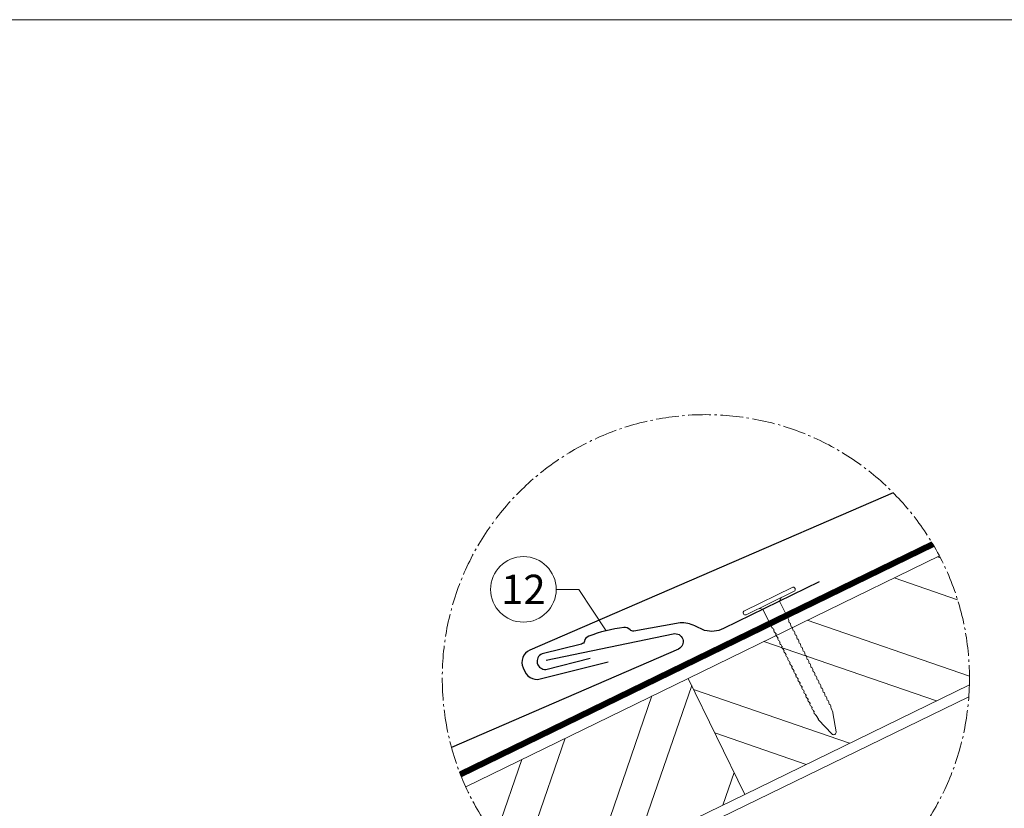
# Model space of a CAD drawing. Units: millimetres. Extents: x -19674 to 48877, y -1 to 4832.
# Drawn here: x 3698 to 4538, y 1523 to 2196 of the extents above; entities that cross this region are included whole.
import ezdxf
from ezdxf.enums import TextEntityAlignment as Align

# ---------------------------------------------------------------- set-up
doc = ezdxf.new("R2010")
doc.units = ezdxf.units.MM
for name, pattern in [('ACAD_ISO02W100', [15, 12, -3]), ('AM_DIN_G_W050', [13.75, 9.75, -1.5, 1, -1.5]), ('Trennlage', [30, 12, -18])]:
    doc.linetypes.add(name, pattern=pattern)
for name, color, linetype, lineweight in [('01_PREFA-Dachprodukt', 12, 'Continuous', 25), ('01_PREFA-Hafte', 11, 'Continuous', 25), ('02_Nägel', 11, 'Continuous', 15), ('04_Trennlage', 251, 'Continuous', 25), ('04_Trennlage_Linie', 251, 'Continuous', 0), ('06_Holz', 252, 'Continuous', 15), ('06_Holzschfraffur', 254, 'Continuous', 13), ('08_Bemassung', 251, 'Continuous', 5), ('09_Luft', 252, 'Continuous', 5), ('10_Blattrahmen', 18, 'Continuous', 20), ('Hdgrd_hell', 250, 'Continuous', 13)]:
    doc.layers.add(name, color=color, linetype=linetype, lineweight=lineweight)
doc.styles.add('PREFA_Standard', font='arial.ttf', dxfattribs={"height": 20})

# ---------------------------------------------------------------- blocks, each defined once
blk = doc.blocks.new('A$C3A5B5D45')
at = {"layer": 'Hdgrd_hell'}
h = blk.add_hatch(color=256, dxfattribs=at)
h.dxf.hatch_style = 1
h.paths.add_polyline_path([(-138.52, 48.7), (-138.52, 127.88), (-71.35, 127.88), (-71.35, 108.26), (-114.23, 108.26), (-114.23, 97.05), (-75.92, 97.05), (-75.92, 79.53), (-114.23, 79.53), (-114.23, 68.32), (-71.35, 68.32), (-71.35, 48.7)], flags=16)
h.paths.add_polyline_path([(-63.71, 48.7), (-63.71, 127.88), (-0.31, 127.88), (-0.31, 108.26), (-39.43, 108.26), (-39.43, 97.05), (-10.96, 97.05), (-10.96, 79.53), (-39.43, 79.53), (-39.43, 48.7)], flags=16)
h.paths.add_polyline_path([(-144.01, 48.7), (-168.3, 48.7, 0.121611), (-174.56, 74.62), (-195.45, 74.62), (-195.45, 48.7), (-219.73, 48.7), (-219.73, 127.88), (-169.88, 127.88, -0.776612), (-159.12, 85.78, -0.271559), (-145.94, 63.75, 0.024345)], flags=16)
h.paths.add_polyline_path([(-17.21, 48.7), (12.18, 127.88), (24.52, 127.88), (36.87, 127.88), (66.26, 48.7), (42.13, 48.7), (38.36, 59.91), (10.69, 59.91), (6.91, 48.7)], flags=16)
h.paths.add_polyline_path([(-178.36, 91.44), (-195.45, 91.44), (-195.45, 108.26), (-178.36, 108.26, -1)], flags=0)
h.paths.add_polyline_path([(16.58, 77.43), (24.52, 100.4), (32.46, 77.43)], flags=0)
h.paths.add_polyline_path([(-174.31, 137.34), (-197.76, 144.12), (-224.49, 138.86), (-227.14, 233.03), (-277.24, 271.22), (-304.39, 230.51), (-324.16, 236.68), (-349.12, 231.58), (-319.05, 401.34, 0.276415), (-364.71, 383.72, 0.576243), (-353.5, 359.59), (-352.11, 326.01, -0.172243), (-382.34, 341.31, -0.040261), (-384.59, 344.63, -0.192005), (-384.91, 358.48, 0.051952), (-383.08, 363.61, 0.043725), (-382.88, 366.64), (-382.88, 374.65, -0.153915), (-377.57, 391.51, -0.053766), (-373.96, 396.16, -0.189107), (-321.08, 420.43, -0.014478), (-313.68, 420.52, 0.173969), (-270.33, 438.32, -0.017711), (-245.5, 462.92, -0.108685), (-148.21, 517.71, -0.081628), (-37.8, 536.13), (65.58, 359.67, -0.06106), (130.43, 357.39, -0.088941), (157.52, 347.27, -0.067276), (164.24, 341.98, -0.315299), (167.97, 320.8, -0.081867), (140.98, 287.52, 0.414214), (140.98, 306.74, 0.07149), (131, 313.33, 0.10045), (120.45, 315.5, 0.043238), (91.69, 315.11), (102.9, 295.98), (70, 262.88), (135.6, 138.68), (103.36, 143.34), (80.53, 136.8), (6.33, 200), (-6.18, 187.1), (-82.72, 187.1), (-111.99, 216.5), (-136.6, 216.5)], flags=16)
h.paths.add_polyline_path([(-253.22, 71.82), (-267.54, 71.82), (-267.54, 48.7), (-291.82, 48.7), (-291.82, 127.88), (-253.22, 127.88, -1)], flags=16)
h.paths.add_polyline_path([(-253.96, 91.44), (-267.54, 91.44), (-267.54, 108.26), (-253.96, 108.26, -1)], flags=0)
h.paths.add_polyline_path([(-178.31, 288.41, -0.081867), (-205.3, 321.69, -0.315299), (-201.57, 342.87, -0.067276), (-194.85, 348.16, -0.088941), (-167.76, 358.27, -0.063176), (-100.67, 360.36, -0.388879), (-87.76, 348.53, -0.033302), (-87.76, 322.86, -0.493145), (-105.11, 311.82, 0.080014), (-158.2, 316.38, 0.096919), (-168.33, 314.22, 0.07149), (-178.31, 307.63, 0.414214)], flags=0)
edge = h.paths.add_edge_path()
edge.add_line((-231.57, 0), (0, 0))
edge.add_arc((-115.78, 276.76), 300, 292.7022, 607.2978)
h = blk.add_hatch(color=256, dxfattribs=at)
h.dxf.hatch_style = 1
h.paths.add_polyline_path([(-138.52, 48.7), (-138.52, 127.88), (-71.35, 127.88), (-71.35, 108.26), (-114.23, 108.26), (-114.23, 97.05), (-75.92, 97.05), (-75.92, 79.53), (-114.23, 79.53), (-114.23, 68.32), (-71.35, 68.32), (-71.35, 48.7)], flags=16)
h.paths.add_polyline_path([(-63.71, 48.7), (-63.71, 127.88), (-0.31, 127.88), (-0.31, 108.26), (-39.43, 108.26), (-39.43, 97.05), (-10.96, 97.05), (-10.96, 79.53), (-39.43, 79.53), (-39.43, 48.7)], flags=16)
h.paths.add_polyline_path([(-144.01, 48.7), (-168.3, 48.7, 0.121611), (-174.56, 74.62), (-195.45, 74.62), (-195.45, 48.7), (-219.73, 48.7), (-219.73, 127.88), (-169.88, 127.88, -0.776612), (-159.12, 85.78, -0.271559), (-145.94, 63.75, 0.024345)], flags=16)
h.paths.add_polyline_path([(-17.21, 48.7), (12.18, 127.88), (24.52, 127.88), (36.87, 127.88), (66.26, 48.7), (42.13, 48.7), (38.36, 59.91), (10.69, 59.91), (6.91, 48.7)], flags=16)
h.paths.add_polyline_path([(-178.36, 91.44), (-195.45, 91.44), (-195.45, 108.26), (-178.36, 108.26, -1)], flags=0)
h.paths.add_polyline_path([(16.58, 77.43), (24.52, 100.4), (32.46, 77.43)], flags=0)
h.paths.add_polyline_path([(-174.31, 137.34), (-197.76, 144.12), (-224.49, 138.86), (-227.14, 233.03), (-277.24, 271.22), (-304.39, 230.51), (-324.16, 236.68), (-349.12, 231.58), (-319.05, 401.34, 0.276415), (-364.71, 383.72, 0.576243), (-353.5, 359.59), (-352.11, 326.01, -0.172243), (-382.34, 341.31, -0.040261), (-384.59, 344.63, -0.192005), (-384.91, 358.48, 0.051952), (-383.08, 363.61, 0.043725), (-382.88, 366.64), (-382.88, 374.65, -0.153915), (-377.57, 391.51, -0.053766), (-373.96, 396.16, -0.189107), (-321.08, 420.43, -0.014478), (-313.68, 420.52, 0.173969), (-270.33, 438.32, -0.017711), (-245.5, 462.92, -0.108685), (-148.21, 517.71, -0.081628), (-37.8, 536.13), (65.58, 359.67, -0.06106), (130.43, 357.39, -0.088941), (157.52, 347.27, -0.067276), (164.24, 341.98, -0.315299), (167.97, 320.8, -0.081867), (140.98, 287.52, 0.414214), (140.98, 306.74, 0.07149), (131, 313.33, 0.10045), (120.45, 315.5, 0.043238), (91.69, 315.11), (102.9, 295.98), (70, 262.88), (135.6, 138.68), (103.36, 143.34), (80.53, 136.8), (6.33, 200), (-6.18, 187.1), (-82.72, 187.1), (-111.99, 216.5), (-136.6, 216.5)], flags=16)
h.paths.add_polyline_path([(-253.22, 71.82), (-267.54, 71.82), (-267.54, 48.7), (-291.82, 48.7), (-291.82, 127.88), (-253.22, 127.88, -1)], flags=16)
h.paths.add_polyline_path([(-253.96, 91.44), (-267.54, 91.44), (-267.54, 108.26), (-253.96, 108.26, -1)], flags=0)
h.paths.add_polyline_path([(-178.31, 288.41, -0.081867), (-205.3, 321.69, -0.315299), (-201.57, 342.87, -0.067276), (-194.85, 348.16, -0.088941), (-167.76, 358.27, -0.063176), (-100.67, 360.36, -0.388879), (-87.76, 348.53, -0.033302), (-87.76, 322.86, -0.493145), (-105.11, 311.82, 0.080014), (-158.2, 316.38, 0.096919), (-168.33, 314.22, 0.07149), (-178.31, 307.63, 0.414214)], flags=0)
edge = h.paths.add_edge_path()
edge.add_line((-231.57, 0), (0, 0))
edge.add_arc((-115.78, 276.76), 300, 292.7022, 607.2978)
at = {"layer": 'Hdgrd_hell', "lineweight": 5}
blk.add_arc((-115.78, 276.76), 300, 292.7022, 247.2978, dxfattribs=at)
blk.add_arc((-115.78, 276.76), 300, 292.7022, 247.2978, dxfattribs=at)
blk = doc.blocks.new('A$C4BAB4951')
for p, q in [((0, -4.3), (0, 4.3)), ((0.7, -4.3), (0.7, 4.3)), ((-0.4, 1.5), (0, 2)), ((-23.67, -0.01), (-23.67, 0.01)), ((-23.39, 0.39), (-20.4, 1.28)), ((-20.32, 1.29), (-19.6, 1.35)), ((-3.67, 1.5), (-0.4, 1.5)), ((-0.4, -1.5), (-0.4, 1.5)), ((-23.39, -0.39), (-20.4, -1.28)), ((-20.32, -1.29), (-19.6, -1.35)), ((-3.67, -1.5), (-0.4, -1.5)), ((-0.4, -1.5), (0, -2))]:
    blk.add_line(p, q)
at = {"extrusion": (0, 0, -1)}
for centre, radius, start, end in [((-0.35, 4.3), 0.35, 0, 180), ((23.27, 0.01), 0.4, 360, 73.5064), ((20.28, 0.9), 0.4, 73.5064, 85.188), ((19.6, 1.91), 0.553, 244.5196, 270), ((18.58, -0.22), 1.8, 64.5196, 71.6711), ((19.1, 1.33), 0.17, 71.6711, 153.7368), ((18.86, 1.45), 0.0923, 267.8027, 333.7368), ((18.86, 1.91), 0.552, 244.5057, 269.6735), ((17.85, -0.22), 1.8, 64.5196, 71.6711), ((18.36, 1.33), 0.17, 71.6711, 153.7368), ((18.13, 1.45), 0.0923, 267.8027, 333.7368), ((18.13, 1.91), 0.551, 244.4964, 269.3324), ((17.12, -0.22), 1.8, 64.5196, 71.6711), ((17.63, 1.33), 0.17, 71.6711, 153.7368), ((17.39, 1.45), 0.0923, 267.8027, 333.7368), ((17.39, 1.91), 0.552, 244.5062, 269.673), ((16.38, -0.22), 1.8, 64.5196, 71.6711), ((16.89, 1.33), 0.17, 71.6711, 153.7368), ((16.66, 1.45), 0.0923, 267.8027, 333.7368), ((16.66, 1.91), 0.551, 244.4964, 269.3324), ((15.65, -0.22), 1.8, 64.5196, 71.6711), ((16.16, 1.33), 0.17, 71.6711, 153.7368), ((15.93, 1.45), 0.0923, 267.8027, 333.7368), ((15.93, 1.91), 0.552, 244.5057, 269.6735), ((14.91, -0.22), 1.8, 64.5196, 71.6711), ((15.43, 1.33), 0.17, 71.6711, 153.7368), ((15.19, 1.45), 0.0923, 267.8027, 333.7368), ((15.19, 1.91), 0.551, 244.4964, 269.3324), ((14.18, -0.22), 1.8, 64.5196, 71.6711), ((14.69, 1.33), 0.17, 71.6711, 153.7368), ((14.46, 1.45), 0.0923, 267.8027, 333.7368), ((14.46, 1.91), 0.552, 244.5057, 269.6735), ((13.45, -0.22), 1.8, 64.5196, 71.6711), ((13.96, 1.33), 0.17, 71.6711, 153.7368), ((13.72, 1.45), 0.0923, 267.8027, 333.7368), ((13.73, 1.91), 0.551, 244.4964, 269.3324), ((12.71, -0.22), 1.8, 64.5196, 71.6711), ((13.23, 1.33), 0.17, 71.6711, 153.7368), ((12.99, 1.45), 0.0923, 267.8027, 333.7368), ((12.99, 1.91), 0.552, 244.5057, 269.6735), ((11.98, -0.22), 1.8, 64.5196, 71.6711), ((12.49, 1.33), 0.17, 71.6711, 153.7368), ((12.26, 1.45), 0.0923, 267.8027, 333.7368), ((12.25, 1.92), 0.57, 244.7073, 270.3706), ((11.23, -0.22), 1.8, 64.5196, 71.6711), ((11.74, 1.33), 0.17, 71.6711, 153.7368), ((11.51, 1.45), 0.0923, 267.8027, 333.7368), ((11.51, 1.91), 0.551, 244.4964, 269.3324), ((10.5, -0.22), 1.8, 64.5196, 71.6711), ((11.01, 1.33), 0.17, 71.6711, 153.7368), ((10.78, 1.45), 0.0923, 267.8027, 333.7368), ((10.78, 1.91), 0.552, 244.5057, 269.6735), ((9.76, -0.22), 1.8, 64.5196, 71.6711), ((10.28, 1.33), 0.17, 71.6711, 153.7368), ((10.04, 1.45), 0.0923, 267.8027, 333.7368), ((10.04, 1.91), 0.551, 244.4964, 269.3324), ((9.03, -0.22), 1.8, 64.5196, 71.6711), ((9.54, 1.33), 0.17, 71.6711, 153.7368), ((9.31, 1.45), 0.0923, 267.8027, 333.7368), ((9.31, 1.91), 0.552, 244.5062, 269.673), ((8.29, -0.22), 1.8, 64.5196, 71.6711), ((8.81, 1.33), 0.17, 71.6711, 153.7368), ((8.57, 1.45), 0.0923, 267.8027, 333.7368), ((8.58, 1.91), 0.551, 244.4984, 269.3304), ((7.56, -0.22), 1.8, 64.5196, 71.6711), ((8.08, 1.33), 0.17, 71.6711, 153.7368), ((7.84, 1.45), 0.0923, 267.8027, 333.7368), ((7.84, 1.91), 0.552, 244.5057, 269.6735), ((6.83, -0.22), 1.8, 64.5196, 71.6711), ((7.34, 1.33), 0.17, 71.6711, 153.7368), ((7.11, 1.45), 0.0923, 267.8027, 333.7368), ((7.11, 1.91), 0.551, 244.4964, 269.3324), ((6.1, -0.22), 1.8, 64.5196, 71.6711), ((6.61, 1.33), 0.17, 71.6711, 153.7368), ((6.37, 1.45), 0.0923, 267.8027, 333.7368), ((6.37, 1.91), 0.552, 244.5057, 269.6735), ((5.36, -0.22), 1.8, 64.5196, 71.6711), ((5.87, 1.33), 0.17, 71.6711, 153.7368), ((5.64, 1.45), 0.0923, 267.8027, 333.7368), ((5.64, 1.91), 0.552, 244.5057, 269.6735), ((4.62, -0.22), 1.8, 64.5196, 71.6711), ((5.14, 1.33), 0.17, 71.6711, 153.7368), ((4.9, 1.45), 0.0923, 267.8027, 333.7368), ((4.91, 1.9), 0.551, 244.4964, 269.3324), ((3.89, -0.22), 1.8, 64.5196, 71.6711), ((4.41, 1.33), 0.17, 71.6711, 153.7368), ((4.17, 1.45), 0.0923, 267.8027, 333.7368), ((4.17, 1.91), 0.552, 244.5057, 269.6735), ((3.16, -0.22), 1.8, 64.5196, 71.6711), ((3.67, 1.33), 0.17, 71.6711, 90), ((23.27, -0.01), 0.4, 286.4936, 0), ((20.28, -0.9), 0.4, 274.812, 286.4936), ((19.6, -1.91), 0.553, 90, 115.4804), ((18.58, 0.22), 1.8, 288.3289, 295.4804), ((19.1, -1.33), 0.17, 206.2632, 288.3289), ((18.86, -1.45), 0.0923, 26.2632, 92.1973), ((18.86, -1.91), 0.552, 90.3265, 115.4943), ((17.85, 0.22), 1.8, 288.3289, 295.4804), ((18.36, -1.33), 0.17, 206.2632, 288.3289), ((18.13, -1.45), 0.0923, 26.2632, 92.1973), ((18.13, -1.91), 0.551, 90.6676, 115.5036), ((17.12, 0.22), 1.8, 288.3289, 295.4804), ((17.63, -1.33), 0.17, 206.2632, 288.3289), ((17.39, -1.45), 0.0923, 26.2632, 92.1973), ((17.39, -1.91), 0.552, 90.327, 115.4938), ((16.38, 0.22), 1.8, 288.3289, 295.4804), ((16.89, -1.33), 0.17, 206.2632, 288.3289), ((16.66, -1.45), 0.0923, 26.2632, 92.1973), ((16.66, -1.91), 0.551, 90.6676, 115.5036), ((15.65, 0.22), 1.8, 288.3289, 295.4804), ((16.16, -1.33), 0.17, 206.2632, 288.3289), ((15.93, -1.45), 0.0923, 26.2632, 92.1973), ((15.93, -1.91), 0.552, 90.3265, 115.4943), ((14.91, 0.22), 1.8, 288.3289, 295.4804), ((15.43, -1.33), 0.17, 206.2632, 288.3289), ((15.19, -1.45), 0.0923, 26.2632, 92.1973), ((15.19, -1.91), 0.551, 90.6676, 115.5036), ((14.18, 0.22), 1.8, 288.3289, 295.4804), ((14.69, -1.33), 0.17, 206.2632, 288.3289), ((14.46, -1.45), 0.0923, 26.2632, 92.1973), ((14.46, -1.91), 0.552, 90.3265, 115.4943), ((13.45, 0.22), 1.8, 288.3289, 295.4804), ((13.96, -1.33), 0.17, 206.2632, 288.3289), ((13.72, -1.45), 0.0923, 26.2632, 92.1973), ((13.73, -1.91), 0.551, 90.6676, 115.5036), ((12.71, 0.22), 1.8, 288.3289, 295.4804), ((13.23, -1.33), 0.17, 206.2632, 288.3289), ((12.99, -1.45), 0.0923, 26.2632, 92.1973), ((12.99, -1.91), 0.552, 90.3265, 115.4943), ((11.98, 0.22), 1.8, 288.3289, 295.4804), ((12.49, -1.33), 0.17, 206.2632, 288.3289), ((12.26, -1.45), 0.0923, 26.2632, 92.1973), ((12.25, -1.92), 0.57, 89.6294, 115.2927), ((11.23, 0.22), 1.8, 288.3289, 295.4804), ((11.74, -1.33), 0.17, 206.2632, 288.3289), ((11.51, -1.45), 0.0923, 26.2632, 92.1973), ((11.51, -1.91), 0.551, 90.6676, 115.5036), ((10.5, 0.22), 1.8, 288.3289, 295.4804), ((11.01, -1.33), 0.17, 206.2632, 288.3289), ((10.78, -1.45), 0.0923, 26.2632, 92.1973), ((10.78, -1.91), 0.552, 90.3265, 115.4943), ((9.76, 0.22), 1.8, 288.3289, 295.4804), ((10.28, -1.33), 0.17, 206.2632, 288.3289), ((10.04, -1.45), 0.0923, 26.2632, 92.1973), ((10.04, -1.91), 0.551, 90.6676, 115.5036), ((9.03, 0.22), 1.8, 288.3289, 295.4804), ((9.54, -1.33), 0.17, 206.2632, 288.3289), ((9.31, -1.45), 0.0923, 26.2632, 92.1973), ((9.31, -1.91), 0.552, 90.327, 115.4938), ((8.29, 0.22), 1.8, 288.3289, 295.4804), ((8.81, -1.33), 0.17, 206.2632, 288.3289), ((8.57, -1.45), 0.0923, 26.2632, 92.1973), ((8.58, -1.91), 0.551, 90.6696, 115.5016), ((7.56, 0.22), 1.8, 288.3289, 295.4804), ((8.08, -1.33), 0.17, 206.2632, 288.3289), ((7.84, -1.45), 0.0923, 26.2632, 92.1973), ((7.84, -1.91), 0.552, 90.3265, 115.4943), ((6.83, 0.22), 1.8, 288.3289, 295.4804), ((7.34, -1.33), 0.17, 206.2632, 288.3289), ((7.11, -1.45), 0.0923, 26.2632, 92.1973), ((7.11, -1.91), 0.551, 90.6676, 115.5036), ((6.1, 0.22), 1.8, 288.3289, 295.4804), ((6.61, -1.33), 0.17, 206.2632, 288.3289), ((6.37, -1.45), 0.0923, 26.2632, 92.1973), ((6.37, -1.91), 0.552, 90.3265, 115.4943), ((5.36, 0.22), 1.8, 288.3289, 295.4804), ((5.87, -1.33), 0.17, 206.2632, 288.3289), ((5.64, -1.45), 0.0923, 26.2632, 92.1973), ((5.64, -1.91), 0.552, 90.3265, 115.4943), ((4.62, 0.22), 1.8, 288.3289, 295.4804), ((5.14, -1.33), 0.17, 206.2632, 288.3289), ((4.9, -1.45), 0.0923, 26.2632, 92.1973), ((4.91, -1.9), 0.551, 90.6676, 115.5036), ((3.89, 0.22), 1.8, 288.3289, 295.4804), ((4.41, -1.33), 0.17, 206.2632, 288.3289), ((4.17, -1.45), 0.0923, 26.2632, 92.1973), ((4.17, -1.91), 0.552, 90.3265, 115.4943), ((3.16, 0.22), 1.8, 288.3289, 295.4804), ((3.67, -1.33), 0.17, 270, 288.3289), ((-0.35, -4.3), 0.35, 180, 360)]:
    blk.add_arc(centre, radius, start, end, dxfattribs=at)

msp = doc.modelspace()

# ---------------------------------------------------------------- hatches: boundary and pattern name
at = {"layer": '06_Holzschfraffur'}
h = msp.add_hatch(dxfattribs=at)
h.set_pattern_fill('ANSI32', color=256, scale=9.184147, angle=295.992239, style=0)
h.set_pattern_definition([(340.99224, (-27529.62, -2131.69), (28.49158, 82.70916), []), (340.99224, (-27511.55, -2168.76), (28.49158, 82.70916), [])])
edge = h.paths.add_edge_path()
edge.add_arc((4283.111, 1634.23), 224.936, 358.526786, 387.640349)
edge.add_line((4482.377, 1738.582), (4267.979, 1634.013))
edge.add_line((4267.979, 1634.013), (4316.291, 1534.957))
edge.add_line((4316.291, 1534.957), (4507.973, 1628.447))
h = msp.add_hatch(dxfattribs=at)
h.set_pattern_fill('ANSI32', color=256, scale=9.184147, angle=25.992239, style=0)
h.set_pattern_definition([(70.99224, (-31491.86, -4064.2), (-82.70916, 28.49158), []), (70.99224, (-31454.79, -4046.13), (-82.70916, 28.49158), [])])
edge = h.paths.add_edge_path()
edge.add_arc((4283.111, 1634.23), 224.936, 204.359651, 233.473214)
edge.add_line((4149.229, 1453.475), (4316.291, 1534.957))
edge.add_line((4316.291, 1534.957), (4267.979, 1634.013))
edge.add_line((4267.979, 1634.013), (4078.199, 1541.452))

# ---------------------------------------------------------------- linework, layer by layer
at = {"layer": '01_PREFA-Dachprodukt', "elevation": 0}
for points in [[(4442.909, 1792.536), (4132.836, 1658.217, 0.414214), (4127.182, 1642.998), (4128.626, 1639.847, 0.414214), (4143.845, 1634.193), (4199.797, 1648.104)], [(4146.86, 1649.589), (4255.288, 1671.991, -0.904934), (4259.729, 1659.022), (4066.085, 1575.102)]]:
    msp.add_lwpolyline(points, format="xyb", dxfattribs=at)
at = {"layer": '01_PREFA-Hafte', "elevation": 0}
msp.add_lwpolyline([(4379.667, 1716.453), (4298.196, 1676.495, -0.182881), (4282.061, 1674.897), (4273.704, 1678.876, 0.119736), (4261.205, 1681.461), (4221.642, 1674.413, -0.282746), (4218.433, 1675.429, 0.250134), (4213.187, 1677.448, 0.060972), (4183.126, 1669.945, 0.250134), (4179.444, 1665.698, -0.282746), (4177.088, 1663.293), (4143.303, 1654.823, 0.867363), (4146.578, 1641.699), (4184.342, 1651.162)], format="xyb", dxfattribs=at)
at = {"layer": '04_Trennlage', "linetype": 'Trennlage', "ltscale": 2, "const_width": 4.592, "elevation": 0, "flags": 128}
msp.add_lwpolyline([(4073.711, 1552.082), (4476.863, 1748.496)], dxfattribs=at)
at = {"layer": '04_Trennlage_Linie', "ltscale": 0.5, "elevation": 0, "flags": 128}
for points in [[(4072.881, 1554.231), (4475.682, 1750.474)], [(4074.563, 1549.942), (4478.022, 1746.506)]]:
    msp.add_lwpolyline(points, dxfattribs=at)
at = {"layer": '06_Holz', "elevation": 0}
for points in [[(4482.377, 1738.582), (4267.979, 1634.013), (4316.291, 1534.957), (4507.973, 1628.447)], [(4149.229, 1453.475), (4316.291, 1534.957), (4267.979, 1634.013), (4078.199, 1541.452)], [(4157.483, 1447.645), (4507.486, 1618.353)]]:
    msp.add_lwpolyline(points, dxfattribs=at)
at = {"layer": '08_Bemassung'}
for p, q in [((4155.416, 1709.999, 0), (4174.605, 1709.999, 0)), ((4174.605, 1709.999, 0), (4197.928, 1674.613, 0))]:
    msp.add_line(p, q, dxfattribs=at)
at = {"layer": '08_Bemassung', "linetype": 'AM_DIN_G_W050', "ltscale": 2}
msp.add_circle((4283.111, 1634.23, 0), 224.936, dxfattribs=at)
at = {"layer": '08_Bemassung'}
msp.add_circle((4127.416, 1709.999, 0), 28, dxfattribs=at)
at = {"layer": '09_Luft', "linetype": 'ACAD_ISO02W100', "ltscale": 5}
msp.add_open_spline([(4017.041, 891.346), (4323.413, 1032.286, 0), (4712.001, 1211.047, 0), (5134.55, 1358.018, 0), (5238.506, 1484.693, 0), (5145.237, 1596.012, 0), (5058.906, 1488.658, 0), (4977.654, 1542.048, 0), (4983.745, 1583.149, 0), (4987.547, 1608.8, 0)], degree=3, knots=[0, 0, 0, 0, 1007.8219387, 1278.2726674, 1352.1458796, 1440.7794351, 1577.1454738, 1619.6502172, 1690.2222281, 1690.2222281, 1690.2222281, 1690.2222281], dxfattribs=at)
at = {"layer": '10_Blattrahmen'}
msp.add_lwpolyline([(6212.695, 0), (6212.695, 2196.407), (3106.348, 2196.407), (3106.348, 0)], close=True, dxfattribs=at)

# ---------------------------------------------------------------- block references
at = {"xscale": 2.988312903597489, "yscale": 2.988312903597489, "zscale": 2.988312903597489}
msp.add_blockref('A$C3A5B5D45', (5662.196, 0), dxfattribs=at)
at = {"layer": '02_Nägel', "xscale": 5.280884618423413, "yscale": 5.280884618423413, "zscale": 5.280884618423413, "rotation": 116.1259664034262}
msp.add_blockref('A$C4BAB4951', (4338.002, 1698.37, 0), dxfattribs=at)

# ---------------------------------------------------------------- texts
at = {"layer": '08_Bemassung', "style": 'PREFA_Standard'}
msp.add_text('12', height=25, dxfattribs=at).set_placement((4127.416, 1709.999, 0), align=Align.MIDDLE_CENTER)

doc.saveas('drawing.dxf')
